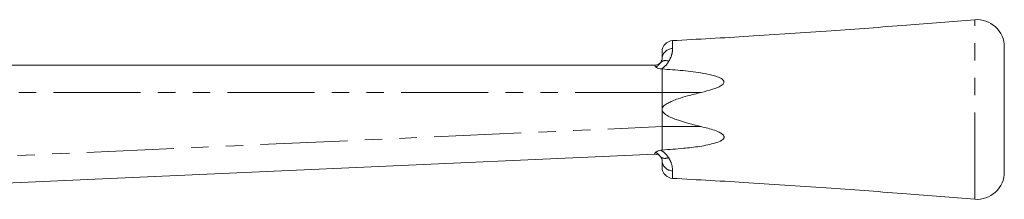
# Model space of a CAD drawing. Units: millimetres. Extents: x 130 to 277, y 87 to 263.
# Drawn here: x 205 to 277, y 250 to 263 of the extents above; entities that cross this region are included whole.
import ezdxf

# ---------------------------------------------------------------- set-up
doc = ezdxf.new("R2010")
doc.units = ezdxf.units.MM
doc.linetypes.add('PHANTOM', pattern=[12.7, 6.35, -1.27, 1.27, -1.27, 1.27, -1.27])

msp = doc.modelspace()

# ---------------------------------------------------------------- linework, layer by layer
at = {"color": 8, "linetype": 'PHANTOM', "lineweight": 0}
for p, q in [((274.837, 249.524), (274.837, 262.664)), ((252.759, 260.55), (252.759, 261.133)), ((252.001, 257.344), (196.3, 257.344)), ((254.862, 257.344), (252.001, 257.344)), ((197.291, 252.387), (252.001, 254.843)), ((254.867, 254.843), (252.001, 254.843)), ((252.759, 251.61), (252.759, 251.055))]:
    msp.add_line(p, q, dxfattribs=at)
at = {"color": 7, "linetype": 'Continuous', "lineweight": 15}
for p, q in [((277.001, 260.671), (277.001, 251.517)), ((252.001, 259.844), (252.001, 260.334)), ((196.264, 259.344), (251.501, 259.344)), ((252.001, 259.061), (251.954, 259.066)), ((252.001, 259.061), (252.001, 257.344)), ((252.001, 256.094), (252.001, 257.344)), ((252.001, 254.843), (252.001, 256.094)), ((252.001, 254.843), (252.001, 253.124)), ((251.478, 252.821), (197.309, 250.389)), ((251.915, 253.108), (252.001, 253.124)), ((252.001, 251.854), (252.001, 252.321))]:
    msp.add_line(p, q, dxfattribs=at)
for centre, radius, start, end in [((275.001, 260.671), 2, 0, 94.70112), ((252.801, 260.334), 0.8, 93.00641, 180), ((251.501, 259.844), 0.5, 270, 322.58061), ((251.501, 252.321), 0.5, 39.03154, 92.56987), ((252.801, 251.854), 0.8, 180, 266.99359), ((275.001, 251.517), 2, 265.29888, 0)]:
    msp.add_arc(centre, radius, start, end, dxfattribs=at)
at = {"color": 8, "linetype": 'PHANTOM', "lineweight": 0}
for centre, radius, start, end in [((252.752, 259.798), 0.752, 89.46148, 176.50846), ((252.246, 259.159), 0.517, 61.65603, 132.44215), ((252.218, 253.02), 0.505, 229.4093, 299.79181), ((252.754, 252.365), 0.754, 183.30861, 270.37286)]:
    msp.add_arc(centre, radius, start, end, dxfattribs=at)
for centre, major_axis, ratio, start_param, end_param in [((251.501, 257.344), (0, 2), 0.008971, 0, 0.350711), ((251.501, 254.824), (0.022, 2.003), 0.008934, 2.819892, 3.142094)]:
    msp.add_ellipse(centre, major_axis=major_axis, ratio=ratio, start_param=start_param, end_param=end_param, dxfattribs=at)
at = {"color": 7, "linetype": 'Continuous', "lineweight": 15}
for points, knots in [([(274.837, 262.664), (273.177, 262.529), (269.684, 262.246), (264.181, 261.838), (258.48, 261.449), (254.613, 261.239), (252.755, 261.138)], [0, 0, 0, 0, 0.225691, 0.474985, 0.747839, 1, 1, 1, 1]), ([(251.898, 259.54), (251.93, 259.598), (252.001, 259.723), (252.001, 259.801), (252.001, 259.844)], [0, 0, 0, 0, 0.4575482, 1, 1, 1, 1]), ([(251.954, 259.066), (251.887, 259.076), (251.753, 259.096), (251.594, 259.157), (251.522, 259.202), (251.496, 259.221), (251.495, 259.222)], [0, 0, 0, 0, 0.343701, 0.688791, 0.987919, 1, 1, 1, 1]), ([(252.001, 259.061), (252.507, 259.025), (253.52, 258.953), (254.8, 258.789), (255.7, 258.605), (256.145, 258.455), (256.361, 258.34), (256.465, 258.256), (256.515, 258.168), (256.524, 258.101), (256.504, 258.028), (256.436, 257.934), (256.178, 257.741), (255.633, 257.539), (255.138, 257.414), (254.862, 257.344)], [0, 0, 0, 0, 0.2284876, 0.4567808, 0.5824096, 0.6452909, 0.6707339, 0.6963801, 0.7074547, 0.718625, 0.7285333, 0.7431532, 0.7712873, 0.8726163, 1, 1, 1, 1]), ([(254.862, 257.344), (254.524, 257.262), (253.957, 257.125), (253.246, 256.91), (252.773, 256.734), (252.429, 256.571), (252.199, 256.427), (252.065, 256.283), (252.009, 256.184), (252.003, 256.12), (252.001, 256.094)], [0, 0, 0, 0, 0.32381, 0.54244, 0.691058, 0.79315, 0.897498, 0.940051, 0.976001, 1, 1, 1, 1]), ([(252.001, 256.094), (252.005, 256.062), (252.013, 255.987), (252.1, 255.855), (252.417, 255.591), (253.362, 255.215), (254.254, 254.994), (254.867, 254.843)], [0, 0, 0, 0, 0.029874, 0.068977, 0.142567, 0.410953, 1, 1, 1, 1]), ([(254.867, 254.843), (255.191, 254.762), (255.678, 254.641), (256.218, 254.418), (256.45, 254.255), (256.521, 254.144), (256.535, 254.075), (256.523, 254.007), (256.47, 253.923), (256.278, 253.773), (255.694, 253.567), (254.751, 253.376), (253.439, 253.235), (252.52, 253.164), (252.001, 253.124)], [0, 0, 0, 0, 0.148585, 0.223037, 0.260547, 0.273358, 0.283376, 0.293414, 0.306549, 0.33001, 0.406745, 0.586104, 0.766136, 1, 1, 1, 1]), ([(251.474, 252.923), (251.475, 252.924), (251.499, 252.944), (251.563, 252.99), (251.712, 253.062), (251.847, 253.093), (251.915, 253.108)], [0, 0, 0, 0, 0.011728, 0.304871, 0.652916, 1, 1, 1, 1]), ([(252.001, 252.321), (252.001, 252.38), (252.002, 252.463), (251.914, 252.598), (251.889, 252.636)], [0, 0, 0, 0, 0.718534, 1, 1, 1, 1]), ([(252.755, 251.05), (254.613, 250.949), (258.48, 250.739), (264.181, 250.35), (269.684, 249.942), (273.177, 249.659), (274.837, 249.524)], [0, 0, 0, 0, 0.252159, 0.525013, 0.774309, 1, 1, 1, 1])]:
    msp.add_open_spline(points, degree=3, knots=knots, dxfattribs=at)
at = {"color": 8, "linetype": 'PHANTOM', "lineweight": 0}
for points, knots in [([(252.759, 260.55), (252.756, 260.412), (252.75, 260.142), (252.576, 259.787), (252.492, 259.614)], [0, 0, 0, 0, 0.511125, 1, 1, 1, 1]), ([(251.495, 259.222), (251.504, 259.221), (251.523, 259.219), (251.555, 259.222), (251.592, 259.233), (251.662, 259.272), (251.785, 259.393), (251.85, 259.478), (251.898, 259.54)], [0, 0, 0, 0, 0.0319857, 0.0641378, 0.1022717, 0.1686376, 0.3850132, 1, 1, 1, 1]), ([(252.492, 259.614), (252.472, 259.584), (252.363, 259.422), (252.189, 259.223), (251.993, 259.092), (251.954, 259.066)], [0, 0, 0, 0, 0.154078, 0.8310918, 1, 1, 1, 1]), ([(251.889, 252.636), (251.865, 252.665), (251.825, 252.713), (251.76, 252.786), (251.705, 252.841), (251.656, 252.881), (251.609, 252.909), (251.571, 252.924), (251.539, 252.93), (251.505, 252.93), (251.485, 252.926), (251.474, 252.923)], [0, 0, 0, 0, 0.3137544, 0.5156423, 0.6481884, 0.76903, 0.8452773, 0.8883454, 0.9223803, 0.9565739, 1, 1, 1, 1]), ([(251.915, 253.108), (251.965, 253.077), (252.13, 252.976), (252.317, 252.789), (252.427, 252.639), (252.469, 252.581)], [0, 0, 0, 0, 0.212783, 0.698323, 1, 1, 1, 1]), ([(252.469, 252.581), (252.534, 252.467), (252.723, 252.133), (252.756, 251.81), (252.759, 251.633), (252.759, 251.61)], [0, 0, 0, 0, 0.31179, 0.911772, 1, 1, 1, 1])]:
    msp.add_open_spline(points, degree=3, knots=knots, dxfattribs=at)

doc.saveas('drawing.dxf')
